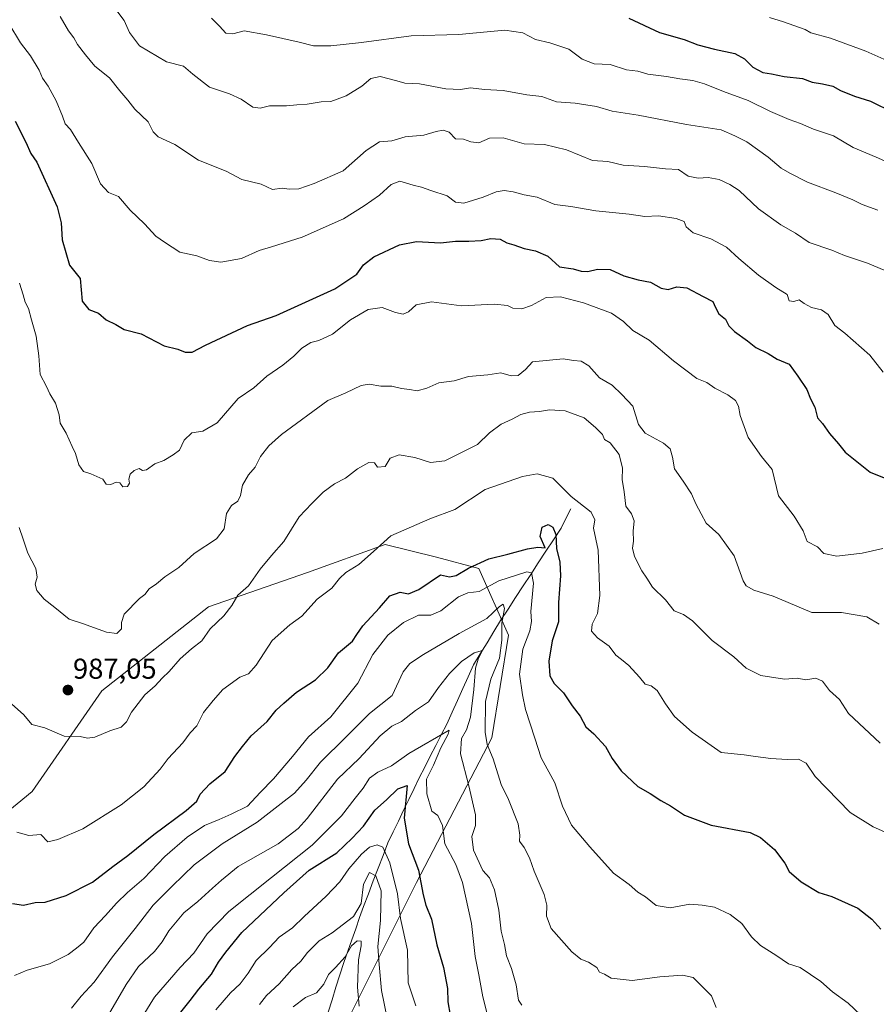
# Model space of a CAD drawing. Units: metres. Extents: x 668623 to 672088, y 4739749 to 4742147.
# Drawn here: x 669493 to 669792, y 4741126 to 4741469 of the extents above; entities that cross this region are included whole.
import ezdxf
from ezdxf.enums import TextEntityAlignment as Align

# ---------------------------------------------------------------- set-up
doc = ezdxf.new("R2010")
doc.units = ezdxf.units.M
doc.header["$MEASUREMENT"] = 0
for name, color, linetype, lineweight in [('Arbolado forestal CxS', 92, 'Continuous', 0), ('Carátula', 7, 'Continuous', 5), ('Corriente natural lineal', 142, 'Continuous', 13), ('Curva de nivel maestra', 36, 'Continuous', 30), ('Curva de nivel normal', 36, 'Continuous', 0), ('Punto de cota en terreno', 7, 'Continuous', 0), ('Rótulo de punto de cota en terreno', 19, 'Continuous', 0)]:
    doc.layers.add(name, color=color, linetype=linetype, lineweight=lineweight)
doc.styles.add('Arial', font='txt', dxfattribs={"height": 0.2})

# ---------------------------------------------------------------- blocks, each defined once
blk = doc.blocks.new('*U153')
at = {"layer": 'Arbolado forestal CxS', "color": 92, "linetype": 'Continuous', "lineweight": 0}
blk.add_polyline3d([(669608.9626, 4741123.0983, 935.1274), (669631.6059, 4741168.3383, 949.9622), (669657.8891, 4741218.7851, 966.1077), (669663.6916, 4741254.5625, 968.7574), (669653.3935, 4741277.7253, 971.4128), (669638.6487, 4741281.6765, 976.0609), (669620.7109, 4741286.1547, 977.8252), (669593.7162, 4741276.3503, 980.8008), (669559.1681, 4741264.3851, 985.2534), (669522.0154, 4741235.1759, 986.3317), (669497.766, 4741200.0481, 981.6942), (669476.7351, 4741182.8187, 976.6968)], dxfattribs=at)
blk = doc.blocks.new('*U161')
at = {"layer": 'Curva de nivel normal', "color": 36, "linetype": 'Continuous', "lineweight": 0}
blk.add_polyline3d([(669561.78, 4741124.04, 945), (669566.79, 4741129.89, 945), (669570.16, 4741133.02, 945), (669572.98, 4741136.74, 945), (669575.82, 4741141.14, 945), (669580.48, 4741145.69, 945), (669583.82, 4741149.26, 945), (669588.48, 4741152.56, 945), (669592.48, 4741156.46, 945), (669600.15, 4741163.59, 945), (669604.89, 4741168.57, 945), (669608.11, 4741173.09, 945), (669612.54, 4741178.25, 945), (669615.24, 4741180.62, 945), (669617.92, 4741181.53, 945), (669619.88, 4741180.61, 945), (669622.42, 4741175.24, 945), (669625.02, 4741164.37, 945), (669626.13, 4741155.82, 945), (669628.48, 4741144.75, 945), (669628.8, 4741133.42, 945), (669631.37, 4741125.42, 945)], dxfattribs=at)
blk = doc.blocks.new('*U165')
at = {"layer": 'Curva de nivel normal', "color": 36, "linetype": 'Continuous', "lineweight": 0}
blk.add_polyline3d([(669524.33, 4741122.24, 960), (669530.44, 4741132.87, 960), (669534.82, 4741139.06, 960), (669540.32, 4741144.35, 960), (669543.03, 4741147.68, 960), (669545.33, 4741151.56, 960), (669550.63, 4741157.8, 960), (669555.46, 4741161.71, 960), (669560.54, 4741166.42, 960), (669563.69, 4741169.22, 960), (669569.54, 4741173.96, 960), (669583.41, 4741181.85, 960), (669590.37, 4741187.14, 960), (669593.52, 4741190.66, 960), (669604.08, 4741204.35, 960), (669611.62, 4741211.51, 960), (669619.04, 4741219.4, 960), (669623.11, 4741222.76, 960), (669626.48, 4741224.42, 960), (669631.28, 4741228.23, 960), (669635.83, 4741231.34, 960), (669639.31, 4741236.26, 960), (669643.15, 4741241.19, 960), (669647.29, 4741245.36, 960), (669651.7, 4741248.31, 960), (669654.7, 4741249.12, 960), (669653.15, 4741246.12, 960), (669652.17, 4741243, 960), (669651.59, 4741235.63, 960), (669650.48, 4741225.96, 960), (669649.03, 4741221.48, 960), (669647.31, 4741218.48, 960), (669647.04, 4741213.23, 960), (669649.91, 4741201.98, 960), (669652.22, 4741191.9, 960), (669652.24, 4741188.22, 960), (669650.91, 4741184.32, 960), (669651.48, 4741179.66, 960), (669654.76, 4741172.49, 960), (669657.09, 4741170, 960), (669658.81, 4741165.82, 960), (669660.34, 4741158.68, 960), (669661.12, 4741151.42, 960), (669662.3, 4741146.75, 960), (669662.97, 4741142.75, 960), (669664.79, 4741138.42, 960), (669666.37, 4741132.7, 960), (669667.18, 4741127.35, 960), (669668.36, 4741125.58, 960)], dxfattribs=at)
blk = doc.blocks.new('*U173')
at = {"layer": 'Curva de nivel normal', "color": 36, "linetype": 'Continuous', "lineweight": 0}
blk.add_polyline3d([(669657.13, 4741119.32, 955), (669654.76, 4741128.48, 955), (669653.4, 4741136.2, 955), (669652.07, 4741142.61, 955), (669650.77, 4741154.04, 955), (669647.74, 4741168.34, 955), (669645.38, 4741174.64, 955), (669641.51, 4741181.77, 955), (669640.72, 4741188.21, 955), (669639.07, 4741191.68, 955), (669637, 4741193.18, 955), (669635.25, 4741199.27, 955), (669635.18, 4741204.4, 955), (669637.55, 4741209.22, 955), (669640.15, 4741215.31, 955), (669642.65, 4741220.06, 955), (669642.99, 4741221.43, 955), (669628.99, 4741213.34, 955), (669622.91, 4741208.94, 955), (669618.18, 4741206.79, 955), (669615.25, 4741204.74, 955), (669613.11, 4741201.16, 955), (669610.24, 4741197.74, 955), (669605.48, 4741191.57, 955), (669595.34, 4741181.35, 955), (669581.15, 4741170.11, 955), (669566.26, 4741158.24, 955), (669558.7, 4741150.42, 955), (669554.03, 4741143.75, 955), (669549.31, 4741138.75, 955), (669540.39, 4741128.41, 955), (669536.43, 4741122.06, 955)], dxfattribs=at)
blk = doc.blocks.new('*U175')
at = {"layer": 'Curva de nivel normal', "color": 36, "linetype": 'Continuous', "lineweight": 0}
blk.add_polyline3d([(669794.34, 4741346.1, 1005), (669789.67, 4741352.05, 1005), (669780.91, 4741359.68, 1005), (669777.39, 4741362.41, 1005), (669775.14, 4741366.21, 1005), (669772.81, 4741367.81, 1005), (669769.36, 4741368.65, 1005), (669766.71, 4741370.11, 1005), (669765.03, 4741371.33, 1005), (669763.12, 4741370.72, 1005), (669761.48, 4741371.03, 1005), (669760.87, 4741373.22, 1005), (669756.91, 4741375.68, 1005), (669750.81, 4741379.9, 1005), (669743.97, 4741385.72, 1005), (669739.7, 4741389.64, 1005), (669734.23, 4741392.55, 1005), (669728.04, 4741394.68, 1005), (669725.69, 4741396.73, 1005), (669724.9, 4741398.58, 1005), (669722.18, 4741399.69, 1005), (669715.95, 4741400.58, 1005), (669711.25, 4741400.43, 1005), (669705.76, 4741401.14, 1005), (669694.15, 4741402.3, 1005), (669685.42, 4741403.9, 1005), (669679.83, 4741404.6, 1005), (669673.66, 4741407.12, 1005), (669669.15, 4741407.88, 1005), (669665.3, 4741408.97, 1005), (669662.16, 4741409.48, 1005), (669659.41, 4741408.99, 1005), (669654.84, 4741407.09, 1005), (669648.1, 4741405.01, 1005), (669645.22, 4741405.32, 1005), (669642.3, 4741407.63, 1005), (669636.66, 4741409.43, 1005), (669633.36, 4741410.63, 1005), (669630.5, 4741411.28, 1005), (669625.82, 4741412.74, 1005), (669622.82, 4741411.55, 1005), (669618.82, 4741407.78, 1005), (669613.43, 4741404.05, 1005), (669606.26, 4741399.6, 1005), (669591.76, 4741393.2, 1005), (669581.15, 4741389.76, 1005), (669576.82, 4741388.5, 1005), (669570.72, 4741385.69, 1005), (669563.5, 4741384.41, 1005), (669559.47, 4741385, 1005), (669555.08, 4741386.64, 1005), (669549.19, 4741387.97, 1005), (669543.82, 4741391.4, 1005), (669540.82, 4741393.53, 1005), (669536.88, 4741397.82, 1005), (669531.87, 4741402.62, 1005), (669527.77, 4741407.35, 1005), (669524.28, 4741408.7, 1005), (669521.55, 4741411.81, 1005), (669518.56, 4741418.85, 1005), (669513.84, 4741426.17, 1005), (669511.13, 4741430.66, 1005), (669509.27, 4741432.66, 1005), (669508.3, 4741435.36, 1005), (669506.04, 4741440.65, 1005), (669503.31, 4741445.74, 1005), (669501.37, 4741448.62, 1005), (669500.11, 4741451.37, 1005), (669497.12, 4741456.31, 1005), (669493.71, 4741460.93, 1005), (669489.55, 4741467.62, 1005)], dxfattribs=at)
blk = doc.blocks.new('*U176')
at = {"layer": 'Curva de nivel normal', "color": 36, "linetype": 'Continuous', "lineweight": 0}
blk.add_polyline3d([(669792.39, 4741402.6, 1015), (669786.95, 4741404.58, 1015), (669783.76, 4741406.2, 1015), (669777.74, 4741408.67, 1015), (669767.93, 4741412.39, 1015), (669761.74, 4741415.48, 1015), (669758.7, 4741417.16, 1015), (669754.17, 4741421.09, 1015), (669746.75, 4741426.34, 1015), (669742.61, 4741428.53, 1015), (669737.8, 4741430.57, 1015), (669725.76, 4741432.4, 1015), (669708.92, 4741435.68, 1015), (669699.81, 4741437.06, 1015), (669694.4, 4741438.66, 1015), (669686.98, 4741439.91, 1015), (669680.43, 4741440.35, 1015), (669675.32, 4741442.18, 1015), (669670.15, 4741442.82, 1015), (669661.84, 4741444.28, 1015), (669655.31, 4741444.57, 1015), (669650.43, 4741445.21, 1015), (669646.97, 4741444.62, 1015), (669641.87, 4741444.87, 1015), (669632.68, 4741446.54, 1015), (669627.57, 4741446.82, 1015), (669624.75, 4741447.66, 1015), (669618.99, 4741449.12, 1015), (669615.79, 4741448.42, 1015), (669612.6, 4741445.82, 1015), (669607.15, 4741442.45, 1015), (669601.82, 4741440.4, 1015), (669598.48, 4741440.35, 1015), (669593.61, 4741439.52, 1015), (669589.99, 4741439.32, 1015), (669586.32, 4741438.9, 1015), (669580.45, 4741438.9, 1015), (669577.23, 4741438.11, 1015), (669574.65, 4741438.43, 1015), (669570.54, 4741441.29, 1015), (669566.52, 4741443.1, 1015), (669559.49, 4741445.4, 1015), (669553.68, 4741449.92, 1015), (669550.48, 4741452.72, 1015), (669544.54, 4741454.3, 1015), (669535.15, 4741459.87, 1015), (669531.66, 4741464.46, 1015), (669529.83, 4741468.7, 1015), (669527.23, 4741472.08, 1015)], dxfattribs=at)
blk = doc.blocks.new('*U188')
at = {"layer": 'Curva de nivel normal', "color": 36, "linetype": 'Continuous', "lineweight": 0}
blk.add_polyline3d([(669793.23, 4741216.92, 985), (669782.22, 4741227.26, 985), (669779.08, 4741232.11, 985), (669775.64, 4741235.26, 985), (669773.18, 4741238.46, 985), (669770.81, 4741239.5, 985), (669767.35, 4741238.99, 985), (669764.31, 4741239.54, 985), (669759.94, 4741239.21, 985), (669751.71, 4741240.44, 985), (669746.56, 4741243, 985), (669742.24, 4741246.97, 985), (669734.68, 4741252.65, 985), (669727.86, 4741259.48, 985), (669724.76, 4741261.72, 985), (669721.46, 4741262.94, 985), (669718.4, 4741266.79, 985), (669713.93, 4741271.24, 985), (669711.91, 4741274.42, 985), (669710.14, 4741276.95, 985), (669707.58, 4741281.96, 985), (669706.88, 4741284.79, 985), (669707.26, 4741287.27, 985), (669707.22, 4741290.73, 985), (669707.46, 4741294.39, 985), (669706.58, 4741296.74, 985), (669704.66, 4741299.41, 985), (669704, 4741304.4, 985), (669703.32, 4741308.73, 985), (669703.46, 4741312.75, 985), (669702.28, 4741317.44, 985), (669699.11, 4741321.47, 985), (669697.12, 4741322.71, 985), (669696.52, 4741324.43, 985), (669694.04, 4741326.85, 985), (669690.04, 4741330.25, 985), (669683.5, 4741332.64, 985), (669678.03, 4741333.01, 985), (669674.47, 4741332.39, 985), (669671.02, 4741332.26, 985), (669668.05, 4741331.44, 985), (669664.97, 4741329.75, 985), (669661.15, 4741328.06, 985), (669657.15, 4741324.99, 985), (669652.92, 4741320.91, 985), (669647.55, 4741318.32, 985), (669641.5, 4741315.27, 985), (669636.49, 4741314.73, 985), (669631.05, 4741316.44, 985), (669625.64, 4741317.3, 985), (669622.46, 4741316.18, 985), (669620.7, 4741313.3, 985), (669618.06, 4741313.06, 985), (669617.01, 4741314.54, 985), (669615.05, 4741314.65, 985), (669611.15, 4741312.52, 985), (669606.92, 4741309.22, 985), (669603.09, 4741307.28, 985), (669599.15, 4741304.37, 985), (669595.15, 4741300.41, 985), (669590.82, 4741295.76, 985), (669585.48, 4741287.16, 985), (669581.15, 4741282.3, 985), (669577.15, 4741277.56, 985), (669573.13, 4741271.66, 985), (669569.43, 4741268.42, 985), (669567.26, 4741264.88, 985), (669564.49, 4741261.31, 985), (669559.7, 4741256.78, 985), (669556.79, 4741252.53, 985), (669553.19, 4741249.77, 985), (669549.31, 4741246.33, 985), (669545.52, 4741241.83, 985), (669543.07, 4741239.52, 985), (669540.55, 4741236.92, 985), (669536.98, 4741233.74, 985), (669532.37, 4741227.67, 985), (669530.6, 4741224.36, 985), (669528.75, 4741222.42, 985), (669524.76, 4741221.2, 985), (669519.54, 4741218.96, 985), (669516.96, 4741218.67, 985), (669514.46, 4741219.16, 985), (669508.9, 4741219.34, 985), (669502.11, 4741222.29, 985), (669497.61, 4741223.45, 985), (669494.86, 4741226.73, 985), (669490.49, 4741230.58, 985)], dxfattribs=at)
blk = doc.blocks.new('*U189')
at = {"layer": 'Curva de nivel normal', "color": 36, "linetype": 'Continuous', "lineweight": 0}
blk.add_polyline3d([(669491.6, 4741135.93, 970), (669495.96, 4741137.83, 970), (669503.71, 4741139.98, 970), (669510.3, 4741143.26, 970), (669513.21, 4741145.45, 970), (669515.68, 4741147.6, 970), (669519.22, 4741152.6, 970), (669523.24, 4741156.89, 970), (669527.08, 4741161.14, 970), (669530.94, 4741164.84, 970), (669536.64, 4741169.74, 970), (669544.01, 4741177.41, 970), (669551.79, 4741184.2, 970), (669557.77, 4741188.18, 970), (669562.86, 4741190.25, 970), (669567.04, 4741192.15, 970), (669572.71, 4741194.98, 970), (669577.15, 4741199.7, 970), (669581.83, 4741204.44, 970), (669588.5, 4741212.19, 970), (669594.02, 4741219.07, 970), (669601.76, 4741226.12, 970), (669611.22, 4741237.78, 970), (669616.41, 4741247.74, 970), (669621.62, 4741254.47, 970), (669627.1, 4741258.89, 970), (669632.37, 4741261.43, 970), (669636.7, 4741261.47, 970), (669640.18, 4741263.05, 970), (669646.26, 4741267.86, 970), (669649.51, 4741269.28, 970), (669653.48, 4741269.72, 970), (669660.33, 4741273.47, 970), (669670.16, 4741276.55, 970), (669671.79, 4741276.25, 970), (669672.4, 4741272.68, 970), (669671.48, 4741262.8, 970), (669671.7, 4741259.23, 970), (669671.12, 4741256.08, 970), (669668.72, 4741249.59, 970), (669667.58, 4741240.95, 970), (669668.64, 4741233.7, 970), (669669.68, 4741228.63, 970), (669672.84, 4741218.59, 970), (669675.15, 4741211.8, 970), (669679.83, 4741203.04, 970), (669682.57, 4741194.95, 970), (669685.72, 4741188.32, 970), (669692.11, 4741180.74, 970), (669700.33, 4741171.6, 970), (669705.74, 4741167.67, 970), (669708.82, 4741164.95, 970), (669711.44, 4741163.32, 970), (669715.17, 4741160.38, 970), (669720.04, 4741159.5, 970), (669726.93, 4741160.79, 970), (669731.24, 4741160.51, 970), (669735.53, 4741159.8, 970), (669741.02, 4741157.22, 970), (669745, 4741154.02, 970), (669748.38, 4741149.38, 970), (669751.52, 4741146.45, 970), (669756.9, 4741143.03, 970), (669761.25, 4741140.04, 970), (669765.33, 4741138.73, 970), (669772.54, 4741133.82, 970), (669776.62, 4741130.24, 970), (669782.05, 4741126.34, 970), (669788.57, 4741120.13, 970)], dxfattribs=at)
blk = doc.blocks.new('*U192')
at = {"layer": 'Curva de nivel normal', "color": 36, "linetype": 'Continuous', "lineweight": 0}
blk.add_polyline3d([(669507.49, 4741470.05, 1010), (669510.33, 4741465.01, 1010), (669512.22, 4741462.6, 1010), (669513.49, 4741460.3, 1010), (669516.27, 4741456.71, 1010), (669519.53, 4741452.75, 1010), (669524.7, 4741448.66, 1010), (669528.25, 4741444.16, 1010), (669531.02, 4741440.94, 1010), (669533.52, 4741437.82, 1010), (669538.19, 4741433.33, 1010), (669539.9, 4741429.87, 1010), (669541.64, 4741428.15, 1010), (669547.41, 4741425.47, 1010), (669555.74, 4741420.05, 1010), (669565.31, 4741416.21, 1010), (669570.82, 4741413.22, 1010), (669577.56, 4741411.68, 1010), (669581.5, 4741409.75, 1010), (669584.85, 4741410.3, 1010), (669587.31, 4741409.95, 1010), (669590.63, 4741410.06, 1010), (669595.99, 4741411.91, 1010), (669606.09, 4741416.26, 1010), (669614.08, 4741423.38, 1010), (669618.77, 4741426.34, 1010), (669623.05, 4741426.78, 1010), (669627.75, 4741428.1, 1010), (669634.16, 4741428.7, 1010), (669638.46, 4741430.04, 1010), (669640.92, 4741430.43, 1010), (669643.09, 4741429.74, 1010), (669645.26, 4741427.44, 1010), (669648.09, 4741427.34, 1010), (669650.62, 4741426.34, 1010), (669653.39, 4741426.09, 1010), (669657.15, 4741427.69, 1010), (669661.88, 4741427.75, 1010), (669669.22, 4741425.74, 1010), (669676.25, 4741425.44, 1010), (669683.96, 4741423.55, 1010), (669692.97, 4741419.88, 1010), (669698.37, 4741419.48, 1010), (669703.7, 4741418.29, 1010), (669711.12, 4741417.76, 1010), (669718.41, 4741417, 1010), (669722.99, 4741416.72, 1010), (669726.38, 4741414.42, 1010), (669729.84, 4741413.69, 1010), (669733.27, 4741414.01, 1010), (669737.14, 4741413.23, 1010), (669740.81, 4741411.5, 1010), (669744.06, 4741409.47, 1010), (669750.86, 4741403.06, 1010), (669758.59, 4741397.45, 1010), (669763.7, 4741394.59, 1010), (669768.47, 4741391.36, 1010), (669776.43, 4741388.66, 1010), (669780.82, 4741386.74, 1010), (669788.83, 4741384.09, 1010), (669800.41, 4741379.2, 1010)], dxfattribs=at)
blk = doc.blocks.new('*U193')
at = {"layer": 'Curva de nivel normal', "color": 36, "linetype": 'Continuous', "lineweight": 0}
blk.add_polyline3d([(669511.42, 4741124.62, 965), (669514.76, 4741128.75, 965), (669519.36, 4741133.68, 965), (669525.66, 4741142.45, 965), (669533.64, 4741152.34, 965), (669539.94, 4741160.41, 965), (669546.56, 4741167.07, 965), (669554.2, 4741174.55, 965), (669563.94, 4741181.8, 965), (669576.15, 4741189.42, 965), (669584.48, 4741195.86, 965), (669589.15, 4741199.43, 965), (669593.15, 4741203.96, 965), (669598.15, 4741210.24, 965), (669606.98, 4741218.97, 965), (669615.22, 4741227.27, 965), (669623.15, 4741233.47, 965), (669627, 4741241.74, 965), (669629.33, 4741244.69, 965), (669634.04, 4741247.8, 965), (669646.48, 4741255.14, 965), (669656.15, 4741260.27, 965), (669660.6, 4741264.45, 965), (669661.9, 4741265.32, 965), (669662.3, 4741263.86, 965), (669661.38, 4741258.74, 965), (669661.4, 4741252.75, 965), (669660.59, 4741246.48, 965), (669657.52, 4741239.21, 965), (669655.66, 4741231.44, 965), (669655.53, 4741220.74, 965), (669656.24, 4741216.41, 965), (669658.41, 4741211.44, 965), (669661.18, 4741202.55, 965), (669663.76, 4741197.22, 965), (669667.06, 4741188.83, 965), (669667.69, 4741184.83, 965), (669667.53, 4741182.72, 965), (669669.15, 4741180.58, 965), (669671.02, 4741176.99, 965), (669672.67, 4741172.31, 965), (669676.1, 4741164.21, 965), (669677.04, 4741160.41, 965), (669677, 4741156.62, 965), (669678.63, 4741152.33, 965), (669685.76, 4741144.14, 965), (669688.98, 4741141.64, 965), (669691.6, 4741140.64, 965), (669694.5, 4741138.78, 965), (669695.47, 4741137.08, 965), (669697.14, 4741136.39, 965), (669699.47, 4741135, 965), (669706.81, 4741134.26, 965), (669716.47, 4741135.43, 965), (669724.3, 4741136.05, 965), (669728.02, 4741135.21, 965), (669734.46, 4741128.89, 965), (669736.1, 4741124.83, 965)], dxfattribs=at)
blk = doc.blocks.new('*U203')
at = {"layer": 'Curva de nivel normal', "color": 36, "linetype": 'Continuous', "lineweight": 0}
blk.add_polyline3d([(669794.19, 4741284.76, 995), (669786.91, 4741283.07, 995), (669778.16, 4741282.02, 995), (669773.58, 4741283, 995), (669771.4, 4741285.34, 995), (669767.8, 4741287.12, 995), (669766.39, 4741290.87, 995), (669763.3, 4741295.95, 995), (669757.79, 4741303.06, 995), (669755.6, 4741312.2, 995), (669751.88, 4741316.8, 995), (669747.19, 4741323.38, 995), (669744.4, 4741331.06, 995), (669743.89, 4741334.29, 995), (669742.86, 4741336.22, 995), (669740.12, 4741338.27, 995), (669735.64, 4741340.56, 995), (669732.78, 4741342.54, 995), (669729.39, 4741343.96, 995), (669721.22, 4741350.04, 995), (669712.75, 4741357.31, 995), (669707.07, 4741360.66, 995), (669703.82, 4741363.85, 995), (669699.65, 4741366.64, 995), (669689.81, 4741370.29, 995), (669681.81, 4741372.35, 995), (669676.81, 4741372.1, 995), (669671.71, 4741369.39, 995), (669668.31, 4741368.24, 995), (669665.18, 4741368.43, 995), (669663.42, 4741369.33, 995), (669658.86, 4741369.78, 995), (669647.34, 4741369.25, 995), (669636.86, 4741370.62, 995), (669631.53, 4741369.55, 995), (669628.91, 4741367.14, 995), (669627.05, 4741366.3, 995), (669624.39, 4741366.88, 995), (669619.74, 4741368.62, 995), (669614.8, 4741368.01, 995), (669608.64, 4741364.36, 995), (669602.42, 4741359.43, 995), (669597.66, 4741357.2, 995), (669594.87, 4741356.47, 995), (669591.69, 4741354.56, 995), (669588.92, 4741351.68, 995), (669585.03, 4741348.59, 995), (669579.54, 4741344.75, 995), (669574.98, 4741340.63, 995), (669569.54, 4741336.95, 995), (669562.19, 4741328.49, 995), (669557.2, 4741325.58, 995), (669553.37, 4741325.02, 995), (669550.69, 4741322.46, 995), (669549.04, 4741318.98, 995), (669546.86, 4741317.38, 995), (669543.55, 4741315.4, 995), (669540.43, 4741314.25, 995), (669537.53, 4741312.12, 995), (669536.12, 4741311.88, 995), (669534.98, 4741312.6, 995), (669533.25, 4741311.94, 995), (669531.89, 4741310.6, 995), (669531.39, 4741308.86, 995), (669531.69, 4741307.5, 995), (669530.95, 4741306.3, 995), (669529.35, 4741306.17, 995), (669528.27, 4741307.58, 995), (669527.01, 4741307.84, 995), (669525.15, 4741306.96, 995), (669523.51, 4741307.1, 995), (669522.33, 4741308.91, 995), (669518.18, 4741310.75, 995), (669515.62, 4741311.53, 995), (669513.93, 4741313.84, 995), (669512.87, 4741317.77, 995), (669511.64, 4741320.22, 995), (669509.6, 4741324.84, 995), (669507.45, 4741328.35, 995), (669507.08, 4741331.31, 995), (669505.86, 4741335.35, 995), (669503.93, 4741338.58, 995), (669502.69, 4741341.2, 995), (669500.5, 4741345.28, 995), (669500.04, 4741351.82, 995), (669499.12, 4741358.69, 995), (669497.45, 4741364.42, 995), (669496.5, 4741368.36, 995), (669495.23, 4741370.58, 995), (669494.62, 4741373.05, 995), (669493.36, 4741377.15, 995)], dxfattribs=at)
blk = doc.blocks.new('*U207')
at = {"layer": 'Curva de nivel normal', "color": 36, "linetype": 'Continuous', "lineweight": 0}
blk.add_polyline3d([(669754.71, 4741469.67, 1030), (669759.5, 4741468.19, 1030), (669767.14, 4741465.58, 1030), (669769.08, 4741464.34, 1030), (669775.92, 4741462.48, 1030), (669788.26, 4741457.94, 1030), (669794.54, 4741455.17, 1030)], dxfattribs=at)
blk = doc.blocks.new('*U208')
at = {"layer": 'Curva de nivel normal', "color": 36, "linetype": 'Continuous', "lineweight": 0}
blk.add_polyline3d([(669588.68, 4741125.09, 935), (669593.02, 4741128.26, 935), (669596.84, 4741129.9, 935), (669599.31, 4741132.88, 935), (669600.98, 4741136.33, 935), (669603.43, 4741138.69, 935), (669606.79, 4741142.46, 935), (669609.05, 4741146.29, 935), (669611.02, 4741148, 935), (669612.32, 4741147.93, 935), (669612.4, 4741146.32, 935), (669611.5, 4741141.42, 935), (669611.14, 4741131.92, 935), (669611.67, 4741125.32, 935)], dxfattribs=at)
blk = doc.blocks.new('*U213')
at = {"layer": 'Curva de nivel normal', "color": 36, "linetype": 'Continuous', "lineweight": 0}
blk.add_polyline3d([(669492.38, 4741185.92, 980), (669496.6, 4741184.75, 980), (669500.73, 4741185.06, 980), (669503.16, 4741182.56, 980), (669506.63, 4741183.31, 980), (669515.38, 4741186.99, 980), (669528.76, 4741195.45, 980), (669536.64, 4741201.68, 980), (669542.32, 4741207.87, 980), (669545.16, 4741211.56, 980), (669550.22, 4741217.05, 980), (669552.75, 4741220.5, 980), (669555.05, 4741222.98, 980), (669557.48, 4741227.6, 980), (669560.82, 4741231.72, 980), (669564.12, 4741235.58, 980), (669570.04, 4741239.84, 980), (669573.12, 4741241.09, 980), (669575.82, 4741244.08, 980), (669581.34, 4741252.7, 980), (669587.56, 4741258.13, 980), (669591.67, 4741261.16, 980), (669597.07, 4741267.03, 980), (669602.16, 4741270.92, 980), (669604.88, 4741274.3, 980), (669607.06, 4741276.31, 980), (669611.52, 4741279.1, 980), (669616.7, 4741283.61, 980), (669622.76, 4741289.11, 980), (669636.35, 4741295.03, 980), (669644.98, 4741298.35, 980), (669655.6, 4741305.28, 980), (669668.58, 4741309.75, 980), (669673.67, 4741310.77, 980), (669679.19, 4741309.17, 980), (669685.61, 4741302.78, 980), (669692.51, 4741297.35, 980), (669693.8, 4741294.68, 980), (669693.38, 4741291.82, 980), (669694.91, 4741284.1, 980), (669695.52, 4741268.37, 980), (669694.77, 4741262.12, 980), (669692.85, 4741258.38, 980), (669692.7, 4741255.96, 980), (669694.68, 4741253.61, 980), (669698.75, 4741250.74, 980), (669701.17, 4741247.56, 980), (669703.14, 4741246.08, 980), (669705.61, 4741243.9, 980), (669709.34, 4741239.93, 980), (669711.34, 4741237.46, 980), (669713.39, 4741236.92, 980), (669715.48, 4741235.28, 980), (669718.48, 4741230.64, 980), (669721.57, 4741226.17, 980), (669727.68, 4741220.74, 980), (669737.81, 4741213.66, 980), (669745.81, 4741212.85, 980), (669749.81, 4741212.3, 980), (669755.14, 4741211.51, 980), (669760.81, 4741211.15, 980), (669764.81, 4741211.32, 980), (669767.42, 4741209.88, 980), (669770.62, 4741205.24, 980), (669774.48, 4741201.2, 980), (669782.82, 4741192.68, 980), (669790.81, 4741187.69, 980), (669797.84, 4741184.56, 980)], dxfattribs=at)
blk = doc.blocks.new('*U217')
at = {"layer": 'Curva de nivel normal', "color": 36, "linetype": 'Continuous', "lineweight": 0}
blk.add_polyline3d([(669560.24, 4741469.49, 1020), (669562.98, 4741466.68, 1020), (669565.16, 4741464.29, 1020), (669567.61, 4741464.04, 1020), (669571.61, 4741465.02, 1020), (669579.42, 4741463.71, 1020), (669590.78, 4741461.12, 1020), (669595.81, 4741459.88, 1020), (669601.77, 4741459.84, 1020), (669612.53, 4741460.94, 1020), (669629.79, 4741463.36, 1020), (669646.36, 4741463.8, 1020), (669662.44, 4741465.3, 1020), (669668.69, 4741464.4, 1020), (669673.1, 4741462, 1020), (669678.13, 4741460.85, 1020), (669684.76, 4741458.63, 1020), (669689.41, 4741455.18, 1020), (669693.53, 4741453.58, 1020), (669699.14, 4741453.35, 1020), (669704.81, 4741451.51, 1020), (669708.81, 4741451.04, 1020), (669712.22, 4741449.98, 1020), (669718.79, 4741449.13, 1020), (669723.42, 4741448.31, 1020), (669727.97, 4741447.8, 1020), (669731.99, 4741446.58, 1020), (669738.66, 4741443.92, 1020), (669747.23, 4741440.82, 1020), (669755.03, 4741436.96, 1020), (669761.52, 4741434.12, 1020), (669765.5, 4741432.74, 1020), (669769.95, 4741430.81, 1020), (669776.97, 4741428.44, 1020), (669783.84, 4741424.38, 1020), (669791.87, 4741421.07, 1020), (669795.84, 4741419.33, 1020)], dxfattribs=at)
blk = doc.blocks.new('*U218')
at = {"layer": 'Curva de nivel normal', "color": 36, "linetype": 'Continuous', "lineweight": 0}
blk.add_polyline3d([(669493.18, 4741291.99, 990), (669494.64, 4741288.02, 990), (669496.17, 4741283.08, 990), (669498.97, 4741277.79, 990), (669499.51, 4741274.72, 990), (669498.82, 4741272.3, 990), (669499.3, 4741270.08, 990), (669501.95, 4741267.03, 990), (669505.66, 4741264.16, 990), (669510.61, 4741260.06, 990), (669515.25, 4741258.58, 990), (669523.61, 4741255.61, 990), (669527.27, 4741255.1, 990), (669528.88, 4741256.74, 990), (669528.89, 4741258.91, 990), (669529.74, 4741261.78, 990), (669535.15, 4741267.28, 990), (669537, 4741268.74, 990), (669538.54, 4741270.62, 990), (669541.02, 4741272.37, 990), (669543.92, 4741274.82, 990), (669548.84, 4741278.12, 990), (669554.21, 4741283, 990), (669561.98, 4741288.1, 990), (669564.6, 4741291.56, 990), (669565.41, 4741296.87, 990), (669567.23, 4741299.68, 990), (669569.37, 4741301.24, 990), (669570.37, 4741303.16, 990), (669570.99, 4741306.74, 990), (669573.07, 4741310.4, 990), (669575.49, 4741313.06, 990), (669577.35, 4741316.73, 990), (669580.16, 4741320.53, 990), (669584.66, 4741324.46, 990), (669600.77, 4741336.27, 990), (669607.06, 4741339, 990), (669612.4, 4741341.52, 990), (669615.2, 4741342, 990), (669619.25, 4741341.3, 990), (669623.1, 4741341.23, 990), (669626.44, 4741340.41, 990), (669629.16, 4741340.08, 990), (669631.89, 4741339.64, 990), (669635.25, 4741340.54, 990), (669639.48, 4741342.45, 990), (669644.82, 4741343.07, 990), (669649.82, 4741344.6, 990), (669656.46, 4741345.22, 990), (669661.01, 4741345.96, 990), (669664.61, 4741344.86, 990), (669667.12, 4741344.94, 990), (669669.64, 4741347.07, 990), (669672.12, 4741349.71, 990), (669682.76, 4741350.79, 990), (669686.34, 4741350.22, 990), (669689.07, 4741350.02, 990), (669691.66, 4741348.3, 990), (669695.39, 4741344.13, 990), (669699.88, 4741341.6, 990), (669703.17, 4741338.42, 990), (669707.04, 4741334.29, 990), (669709.02, 4741327.95, 990), (669711.34, 4741324.94, 990), (669717.77, 4741321.39, 990), (669720.1, 4741319.39, 990), (669720.83, 4741316.51, 990), (669721.52, 4741312.46, 990), (669724.6, 4741308.2, 990), (669727.44, 4741303.71, 990), (669728.99, 4741300.26, 990), (669730.85, 4741296.81, 990), (669732.62, 4741293.56, 990), (669737.02, 4741289.62, 990), (669742.31, 4741282.12, 990), (669745.45, 4741273.42, 990), (669746.57, 4741271.72, 990), (669749.27, 4741270.16, 990), (669755.94, 4741268.06, 990), (669769.43, 4741262.37, 990), (669779.78, 4741262.38, 990), (669788.58, 4741260.85, 990), (669792.85, 4741258.38, 990)], dxfattribs=at)
blk = doc.blocks.new('*U223')
at = {"layer": 'Curva de nivel normal', "color": 36, "linetype": 'Continuous', "lineweight": 0}
blk.add_polyline3d([(669576.91, 4741125.87, 940), (669579.37, 4741128.95, 940), (669583.83, 4741133.08, 940), (669588.25, 4741138.08, 940), (669591.35, 4741140.9, 940), (669593.7, 4741144, 940), (669597.72, 4741148.05, 940), (669602.29, 4741150.79, 940), (669609.71, 4741156.48, 940), (669612.33, 4741161.01, 940), (669613.18, 4741167.77, 940), (669615.24, 4741171.82, 940), (669617.53, 4741170.68, 940), (669619.32, 4741165.47, 940), (669619.14, 4741155.16, 940), (669618.14, 4741146.09, 940), (669618.68, 4741139.84, 940), (669619.41, 4741130.75, 940), (669621.42, 4741121.08, 940)], dxfattribs=at)
blk = doc.blocks.new('*U231')
at = {"layer": 'Curva de nivel maestra', "color": 36, "linetype": 'Continuous', "lineweight": 30}
blk.add_polyline3d([(669491.8, 4741433.57, 1000), (669495.47, 4741426.24, 1000), (669497.3, 4741422.28, 1000), (669499.32, 4741419.31, 1000), (669506.43, 4741403.7, 1000), (669507.82, 4741398.18, 1000), (669508.2, 4741392.23, 1000), (669510.7, 4741383.46, 1000), (669514.47, 4741378.83, 1000), (669515.11, 4741370.85, 1000), (669517.42, 4741367.94, 1000), (669520.82, 4741366.68, 1000), (669523.51, 4741364.4, 1000), (669526.89, 4741362.7, 1000), (669529.75, 4741360.95, 1000), (669535.71, 4741359.44, 1000), (669543.76, 4741355.3, 1000), (669548.5, 4741354.11, 1000), (669551.09, 4741353.08, 1000), (669553.48, 4741353.07, 1000), (669558.15, 4741355.51, 1000), (669572.79, 4741362.39, 1000), (669582.73, 4741365.84, 1000), (669603.15, 4741375.23, 1000), (669610.82, 4741380.28, 1000), (669613.15, 4741383.55, 1000), (669616.82, 4741386.3, 1000), (669625.7, 4741390.5, 1000), (669631.7, 4741391.72, 1000), (669640.04, 4741391.2, 1000), (669645.3, 4741391.79, 1000), (669649.94, 4741391.74, 1000), (669654.16, 4741392.07, 1000), (669657.52, 4741392.76, 1000), (669660.86, 4741392.48, 1000), (669663.16, 4741391.24, 1000), (669665.54, 4741390.54, 1000), (669669.14, 4741389.2, 1000), (669673.11, 4741388.4, 1000), (669677.38, 4741386.5, 1000), (669681.49, 4741382.87, 1000), (669686.27, 4741382.13, 1000), (669689.09, 4741381.36, 1000), (669691.39, 4741381.23, 1000), (669694.79, 4741382.04, 1000), (669699.16, 4741381.89, 1000), (669703.89, 4741379.65, 1000), (669708.91, 4741378.29, 1000), (669713.18, 4741377.55, 1000), (669716.95, 4741375.41, 1000), (669719.4, 4741374.93, 1000), (669722.36, 4741375.86, 1000), (669725.88, 4741375.51, 1000), (669731.6, 4741372.46, 1000), (669734.98, 4741370.82, 1000), (669735.83, 4741368.72, 1000), (669737.04, 4741366.46, 1000), (669739.3, 4741364.55, 1000), (669740.52, 4741362.28, 1000), (669742.45, 4741360.28, 1000), (669747.05, 4741357.06, 1000), (669749.87, 4741354.73, 1000), (669754.18, 4741352.69, 1000), (669757.39, 4741350.71, 1000), (669761.49, 4741348.89, 1000), (669764.54, 4741344.71, 1000), (669767.65, 4741340.11, 1000), (669769.01, 4741336.85, 1000), (669770.5, 4741333.95, 1000), (669771.41, 4741330.22, 1000), (669773.18, 4741328.26, 1000), (669775.64, 4741324.76, 1000), (669778.73, 4741321.14, 1000), (669781.07, 4741318.22, 1000), (669789.81, 4741311.33, 1000), (669794.62, 4741309.37, 1000)], dxfattribs=at)
blk = doc.blocks.new('*U233')
at = {"layer": 'Curva de nivel maestra', "color": 36, "linetype": 'Continuous', "lineweight": 30}
blk.add_polyline3d([(669705.62, 4741469.52, 1025), (669716.37, 4741464.47, 1025), (669724.91, 4741462.08, 1025), (669729.67, 4741460.22, 1025), (669735.56, 4741458.65, 1025), (669742.62, 4741457.19, 1025), (669746.01, 4741455.27, 1025), (669748.82, 4741452.41, 1025), (669752.34, 4741450.53, 1025), (669755.38, 4741450.09, 1025), (669759.81, 4741449.14, 1025), (669766.16, 4741448.45, 1025), (669769.54, 4741447.13, 1025), (669773.18, 4741446.62, 1025), (669776.76, 4741445.74, 1025), (669779.46, 4741444.24, 1025), (669784.26, 4741442.3, 1025), (669789.88, 4741440.59, 1025), (669797.92, 4741436.64, 1025)], dxfattribs=at)
blk = doc.blocks.new('*U237')
at = {"layer": 'Curva de nivel maestra', "color": 36, "linetype": 'Continuous', "lineweight": 30}
blk.add_polyline3d([(669549.54, 4741123.12, 950), (669552.82, 4741127.21, 950), (669555.78, 4741131.22, 950), (669560.23, 4741136.43, 950), (669562.66, 4741140.57, 950), (669565.17, 4741144.04, 950), (669570.8, 4741150.9, 950), (669585.37, 4741164.72, 950), (669594.28, 4741172.64, 950), (669603.93, 4741178.63, 950), (669609.18, 4741183.84, 950), (669613.15, 4741187.99, 950), (669617.15, 4741193.55, 950), (669621.15, 4741197.1, 950), (669625.16, 4741201.01, 950), (669628.36, 4741202.1, 950), (669627.38, 4741190.76, 950), (669628.88, 4741181.86, 950), (669632.39, 4741172.6, 950), (669633.93, 4741164.07, 950), (669634.88, 4741160.41, 950), (669636.93, 4741155.63, 950), (669638.7, 4741146.64, 950), (669641.04, 4741138.7, 950), (669642.46, 4741131.43, 950), (669642.6, 4741126.75, 950), (669643.4, 4741122.08, 950)], dxfattribs=at)
blk = doc.blocks.new('*U247')
at = {"layer": 'Curva de nivel maestra', "color": 36, "linetype": 'Continuous', "lineweight": 30}
blk.add_polyline3d([(669490.81, 4741161.03, 975), (669494.67, 4741160.5, 975), (669498.73, 4741161.36, 975), (669502.27, 4741161.49, 975), (669509.52, 4741163.8, 975), (669518.7, 4741168.41, 975), (669525.85, 4741173.96, 975), (669531.06, 4741177.74, 975), (669540.11, 4741185.07, 975), (669551.43, 4741193.41, 975), (669555.11, 4741196.74, 975), (669556.28, 4741199.07, 975), (669559.66, 4741202.74, 975), (669564.95, 4741207.07, 975), (669568.36, 4741212.22, 975), (669571.02, 4741215.72, 975), (669574.04, 4741219.47, 975), (669579.64, 4741224.47, 975), (669582.79, 4741228.34, 975), (669585.42, 4741230.77, 975), (669589.82, 4741234.62, 975), (669596.43, 4741238.99, 975), (669600.73, 4741243.14, 975), (669604.42, 4741248.41, 975), (669609.3, 4741252.41, 975), (669610.83, 4741254.74, 975), (669613.01, 4741257.74, 975), (669618.73, 4741264.07, 975), (669622.34, 4741268.26, 975), (669626.02, 4741269.46, 975), (669628.91, 4741268.88, 975), (669632.42, 4741270.4, 975), (669639.98, 4741275.57, 975), (669643.15, 4741274.83, 975), (669645.48, 4741275.32, 975), (669649.82, 4741277.9, 975), (669656.82, 4741281.07, 975), (669663.52, 4741282.75, 975), (669670.38, 4741284.6, 975), (669673.91, 4741285.14, 975), (669676.48, 4741284.95, 975), (669674.78, 4741288.86, 975), (669675.44, 4741292.16, 975), (669677.49, 4741293.04, 975), (669679.12, 4741292.16, 975), (669680.17, 4741289.57, 975), (669680.4, 4741284.76, 975), (669681.62, 4741279.91, 975), (669681.85, 4741275.2, 975), (669681.16, 4741265.85, 975), (669681.1, 4741259.19, 975), (669678.94, 4741252.58, 975), (669677.8, 4741245.5, 975), (669678.18, 4741240.31, 975), (669679.64, 4741237.67, 975), (669682.93, 4741234.42, 975), (669685.93, 4741229.87, 975), (669688.71, 4741226.31, 975), (669690.66, 4741222.59, 975), (669693.5, 4741220.1, 975), (669697.49, 4741215.76, 975), (669699.9, 4741211.5, 975), (669703.01, 4741207.28, 975), (669708.76, 4741201.85, 975), (669713.12, 4741199.35, 975), (669716.78, 4741196.87, 975), (669720.15, 4741195.08, 975), (669725.01, 4741191.78, 975), (669734.36, 4741188.28, 975), (669747.93, 4741185.79, 975), (669751.49, 4741184.07, 975), (669756.4, 4741179.83, 975), (669760.03, 4741175.13, 975), (669761.53, 4741172.23, 975), (669765.66, 4741168.6, 975), (669771.92, 4741164.86, 975), (669776.42, 4741163.43, 975), (669785.47, 4741159.43, 975), (669790.38, 4741155.54, 975), (669793.44, 4741152.14, 975)], dxfattribs=at)
blk = doc.blocks.new('5PATER')
at = {"layer": 'Carátula', "linetype": 'Continuous', "lineweight": 5}
h = blk.add_hatch(color=250, dxfattribs=at)
edge = h.paths.add_edge_path()
edge.add_ellipse((0, 0.01), major_axis=(-1.33, -1.34), ratio=0.999422, start_angle=0, end_angle=360)

msp = doc.modelspace()

# ---------------------------------------------------------------- linework, layer by layer
at = {"layer": 'Arbolado forestal CxS', "color": 92, "linetype": 'Continuous', "lineweight": 0}
for points in [[(669420.11, 4741078.7, 959.19), (669436.21, 4741127, 957.48), (669437.3, 4741143.44, 957.6), (669446.21, 4741164.64, 962.66), (669476.74, 4741182.82, 976.7), (669497.77, 4741200.05, 981.69), (669522.02, 4741235.18, 986.33), (669559.17, 4741264.39, 985.25), (669593.72, 4741276.35, 980.8), (669620.71, 4741286.15, 977.83), (669638.65, 4741281.68, 976.06), (669653.39, 4741277.73, 971.41), (669663.69, 4741254.56, 968.76), (669657.89, 4741218.79, 966.11), (669631.61, 4741168.34, 949.96), (669608.96, 4741123.1, 935.13)], [(669591.36, 4741013.27, 916.22), (669591.62, 4741013.86, 916.39), (669595.18, 4741040.67, 920.62), (669598.55, 4741073.19, 925.55), (669608.96, 4741123.1, 935.13), (669631.61, 4741168.34, 949.96), (669657.89, 4741218.79, 966.11), (669663.69, 4741254.56, 968.76), (669653.39, 4741277.73, 971.41), (669638.65, 4741281.68, 976.06), (669620.71, 4741286.15, 977.83), (669593.72, 4741276.35, 980.8), (669559.17, 4741264.39, 985.25), (669522.02, 4741235.18, 986.33), (669497.77, 4741200.05, 981.69), (669476.74, 4741182.82, 976.7), (669446.21, 4741164.64, 962.66), (669437.3, 4741143.44, 957.6)], [(669591.36, 4741013.27, 916.22), (669591.62, 4741013.86, 916.39), (669595.18, 4741040.67, 920.62), (669598.55, 4741073.19, 925.55), (669608.96, 4741123.1, 935.13), (669631.61, 4741168.34, 949.96), (669657.89, 4741218.79, 966.11), (669663.69, 4741254.56, 968.76), (669653.39, 4741277.73, 971.41), (669638.65, 4741281.68, 976.06), (669620.71, 4741286.15, 977.83), (669593.72, 4741276.35, 980.8), (669559.17, 4741264.39, 985.25), (669522.02, 4741235.18, 986.33), (669497.77, 4741200.05, 981.69), (669476.74, 4741182.82, 976.7), (669446.21, 4741164.64, 962.66), (669437.3, 4741143.44, 957.6)]]:
    msp.add_polyline3d(points, dxfattribs=at)
at = {"layer": 'Corriente natural lineal', "color": 142, "linetype": 'Continuous', "lineweight": 13}
msp.add_polyline3d([(669685.39, 4741298.58, 978.59), (669683.71, 4741295.19, 977.5), (669682.02, 4741291.79, 976.35), (669679.38, 4741287.77, 975.02), (669676.75, 4741283.75, 973.65), (669674.11, 4741279.72, 971.7), (669671.47, 4741275.7, 969.76), (669668.83, 4741271.68, 968.58), (669666.2, 4741267.66, 966.86), (669663.56, 4741263.63, 965.74), (669660.92, 4741259.61, 965.1), (669658.58, 4741255.74, 963.93), (669656.24, 4741251.88, 961.12), (669653.9, 4741248.01, 960.15), (669651.56, 4741244.14, 959.48), (669649.69, 4741240.02, 958.74), (669647.82, 4741235.9, 957.66), (669645.95, 4741231.79, 956.6), (669644.08, 4741227.67, 956.24), (669642.21, 4741223.55, 955.64), (669640.29, 4741219.81, 955.42), (669638.37, 4741216.07, 954.8), (669636.46, 4741212.32, 953.55), (669634.54, 4741208.58, 953.36), (669632.62, 4741204.84, 952.58), (669630.8, 4741201.07, 952.11), (669628.98, 4741197.29, 951.13), (669627.16, 4741193.52, 949.62), (669625.34, 4741189.74, 948.79), (669623.52, 4741185.97, 947.37), (669621.7, 4741182.19, 945.71), (669620, 4741177.75, 943.85), (669618.3, 4741173.32, 941.58), (669616.61, 4741168.88, 938.47), (669614.91, 4741164.45, 938.78), (669613.21, 4741160.01, 939.48), (669611.84, 4741156.11, 938.92), (669610.47, 4741152.22, 937.33), (669609.11, 4741148.32, 936.2), (669607.74, 4741144.43, 935.84), (669606.37, 4741140.53, 934.28), (669604.99, 4741136.19, 933.03), (669603.6, 4741131.85, 932.08), (669602.22, 4741127.51, 931.34), (669600.84, 4741123.17, 931.25)], dxfattribs=at)

# ---------------------------------------------------------------- block references
at = {"layer": 'Arbolado forestal CxS', "color": 92, "linetype": 'Continuous', "lineweight": 0}
msp.add_blockref('*U153', (0, 0), dxfattribs=at)
at = {"layer": 'Curva de nivel maestra', "color": 36, "linetype": 'Continuous', "lineweight": 30}
for name in ['*U231', '*U233', '*U237', '*U247']:
    msp.add_blockref(name, (0, 0), dxfattribs=at)
at = {"layer": 'Curva de nivel normal', "color": 36, "linetype": 'Continuous', "lineweight": 0}
for name in ['*U175', '*U192', '*U176', '*U217', '*U207', '*U208', '*U223', '*U161', '*U173', '*U165', '*U193', '*U189', '*U213', '*U188', '*U218', '*U203']:
    msp.add_blockref(name, (0, 0), dxfattribs=at)
at = {"layer": 'Punto de cota en terreno', "linetype": 'Continuous', "lineweight": 0}
msp.add_blockref('5PATER', (669510.18, 4741235.39, 987.05), dxfattribs=at)

# ---------------------------------------------------------------- texts
at = {"layer": 'Rótulo de punto de cota en terreno', "color": 19, "linetype": 'Continuous', "lineweight": 0, "style": 'Arial'}
msp.add_text('987,05', height=7, dxfattribs=at).set_placement((669511.94, 4741237.15), align=Align.BOTTOM_LEFT)

doc.saveas('drawing.dxf')
